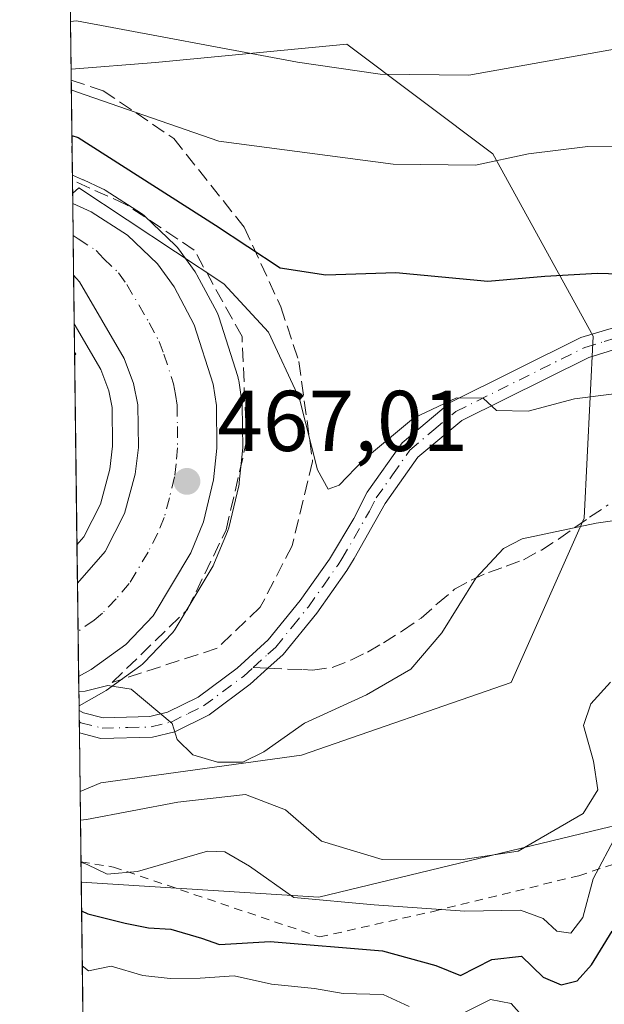
# Model space of a CAD drawing. Units: metres. Extents: x 587011 to 590453, y 4726666 to 4729023.
# Drawn here: x 587011 to 587079, y 4728396 to 4728511 of the extents above; entities that cross this region are included whole.
import ezdxf

# ---------------------------------------------------------------- set-up
doc = ezdxf.new("R2010")
doc.units = ezdxf.units.M
doc.header["$MEASUREMENT"] = 0
for name, pattern in [('DGN Style 2', [1.6480167562047852, 0.988810053722871, -0.6592067024819142]), ('DGN Style 3', [2.307223458686699, 1.648016756204785, -0.6592067024819142]), ('DGN Style 4', [2.6384748266838614, 1.318413404963828, -0.6592067024819142, 0.001648016756204785, -0.6592067024819142])]:
    doc.linetypes.add(name, pattern=pattern)
for name, color, linetype, lineweight in [('Camino Cxs', 7, 'Continuous', 0), ('Camino eje', 30, 'DGN Style 4', 13), ('Carretera de calzada única Cxs', 7, 'Continuous', 13), ('Carretera de calzada única eje', 7, 'DGN Style 4', 0), ('Comarca CxS', 21, 'Continuous', 0), ('Comunidad Autónoma CxS', 142, 'Continuous', 0), ('Curva de nivel maestra', 30, 'Continuous', 30), ('Curva de nivel normal', 30, 'Continuous', 0), ('Entidad de ámbito territorial CxS', 92, 'Continuous', 0), ('Escarpado lineal', 30, 'DGN Style 2', 0), ('Matorral CxS', 135, 'Continuous', 0), ('Municipio CxS', 4, 'Continuous', 0), ('Núcleo urbano CxS', 7, 'Continuous', 0), ('Provincia CxS', 1, 'Continuous', 0), ('Punto de cota en terreno', 7, 'Continuous', 0), ('Rótulo de punto de cota en terreno', 7, 'Continuous', 0), ('Senda', 7, 'DGN Style 3', 0), ('Senda no paivmentada conexión', 7, 'DGN Style 3', 0), ('Suelo desnudo CxS', 253, 'Continuous', 0), ('Talud superficial', 30, 'DGN Style 3', 0)]:
    doc.layers.add(name, color=color, linetype=linetype, lineweight=lineweight)
doc.styles.add('Style-Arial', font='txt')

# ---------------------------------------------------------------- blocks, each defined once
blk = doc.blocks.new('*U14')
at = {"layer": 'Matorral CxS', "color": 135, "linetype": 'Continuous', "lineweight": 0}
for points in [[(587020.1656999998, 4728421.851500001, 463.8654999999999), (587017.7600999996, 4728420.8311, 463.2007000000012), (587017.6350999996, 4728430.774900001, 465.1013999999996), (587019.0805000003, 4728431.592300001, 465.2198999999965), (587020.5182999996, 4728432.405300001, 465.3527999999933), (587020.7767000003, 4728432.570900001, 465.3766999999935), (587024.8267000001, 4728435.470899999, 465.8840999999957), (587025.0085000005, 4728435.6119, 465.9107999999979), (587025.2560999999, 4728435.844900001, 465.949099999998), (587028.4260999998, 4728439.184900001, 466.3510999999999), (587028.5482999999, 4728439.321699999, 466.360799999995), (587028.8278999999, 4728439.715500001, 466.3828999999969), (587033.2078999998, 4728447.072699999, 466.8739999999962), (587033.3892999999, 4728447.4363, 466.8989000000002), (587034.8892999999, 4728451.0363, 467.2167999999947), (587034.9391000001, 4728451.164100001, 467.2284000000073), (587035.0384999998, 4728451.494899999, 467.2574000000022), (587036.1984999999, 4728456.364900001, 467.6849999999977), (587036.2345000004, 4728456.539100001, 467.7002000000066), (587036.2635000005, 4728456.744700001, 467.7174999999989), (587036.6535, 4728460.434699999, 468.054099999994), (587036.6699000001, 4728460.771299999, 468.0847000000067), (587036.5997000001, 4728465.752499999, 468.4373999999953), (587036.5667000003, 4728466.156300001, 468.4614000000002), (587036.1967000002, 4728468.6163, 468.6162999999942), (587036.1845000006, 4728468.691099999, 468.6214000000036), (587036.0891000004, 4728469.079100001, 468.646900000007), (587033.8891000003, 4728475.999100001, 469.5981999999931), (587033.8491000002, 4728476.1161, 469.6135000000068), (587033.6775000002, 4728476.501300001, 469.6478999999963), (587031.3375000004, 4728480.8913, 470.8349000000017), (587031.2880999995, 4728480.9801, 470.8601999999955), (587031.1233000001, 4728481.2349, 470.923299999995), (587029.1832999997, 4728483.924900001, 471.7378999999929), (587029.0482999999, 4728484.0985, 471.8018000000012), (587028.8243000006, 4728484.3375, 471.8715999999986), (587025.3343000002, 4728487.6775, 472.5703999999969), (587025.1885000002, 4728487.808300001, 472.6137000000017), (587024.8797000004, 4728488.035499999, 472.665399999998), (587020.6697000006, 4728490.735500001, 473.0861000000005), (587020.5500999996, 4728490.8081, 473.0899999999965), (587020.2921000002, 4728490.9409, 473.0798999999971), (587018.1426999997, 4728491.9187, 472.7741999999998), (587018.0751, 4728491.942700001, 472.7571999999927), (587017.9287, 4728492.0111, 472.7277999999933), (587016.8589000005, 4728492.498500001, 472.6128999999929), (587016.7044000002, 4728504.786900001, 483.2456999999995), (587026.5257000001, 4728505.5725, 485.1426999999967), (587048.7807, 4728507.691500001, 488.1739999999991), (587065.7367000004, 4728494.974300001, 481.9520000000048), (587077.3935000002, 4728473.778899999, 473.7210999999952), (587076.3334999997, 4728452.583500001, 466.4838000000018), (587067.8548999997, 4728433.507900001, 463.1836000000039), (587043.4804999996, 4728425.030300001, 464.7583000000013)], [(587018.1831, 4728450.417500001, 466.8448000000063), (587017.3995000003, 4728449.511299999, 466.6775999999954), (587017.0766000003, 4728475.1853, 469.6831999999995), (587020.1527000006, 4728469.885500001, 469.3098999999929), (587021.0884999996, 4728467.423900001, 469.1404999999941), (587021.4830999998, 4728465.4747, 468.9621000000043), (587021.5283000004, 4728460.959899999, 468.6108999999997), (587021.2159000002, 4728458.2863, 468.2214999999997), (587020.1244999999, 4728454.2227, 467.4946000000054)]]:
    blk.add_polyline3d(points, close=True, dxfattribs=at)
blk = doc.blocks.new('5PATER')
at = {"layer": 'Núcleo urbano CxS', "linetype": 'Continuous', "lineweight": 0}
h = blk.add_hatch(color=51, dxfattribs=at)
edge = h.paths.add_edge_path()
edge.add_ellipse((0, 0), major_axis=(-0.1095731443231308, -0.1110710700762829), ratio=0.9994222409660322, start_angle=0, end_angle=360)

msp = doc.modelspace()

# ---------------------------------------------------------------- linework, layer by layer
at = {"layer": 'Camino Cxs', "color": 7, "linetype": 'Continuous', "lineweight": 0, "extrusion": (0.001007441215885189, -0.08003150152696477, 0.9967918257216679), "elevation": -377368.405764206, "flags": 128}
msp.add_lwpolyline([(646488.178837359, 4705556.710181267), (646488.178837359, 4705559.316448432)], dxfattribs=at)
at = {"layer": 'Camino Cxs', "color": 7, "linetype": 'Continuous', "lineweight": 0}
for points in [[(587017.6419000002, 4728430.2291, 465.0715999999957), (587018.1436999999, 4728429.972100001, 465.0619000000006), (587020.4501, 4728429.4001, 465.0613000000012), (587025.8701, 4728429.540100001, 465.4575000000041), (587027.9301000005, 4728430.040100001, 465.7338000000018), (587031.4901000002, 4728431.8101, 466.0571999999956), (587036.0100999996, 4728435.1801, 466.6530000000057), (587039.6201, 4728438.440099999, 467.3147000000026), (587043.3400999998, 4728443.020099999, 468.1996999999974), (587046.7301000003, 4728447.840100001, 468.9775999999983), (587049.5601000004, 4728452.5601, 469.5440999999992), (587051.1300999997, 4728455.610099999, 470.1230999999971), (587055.1801000005, 4728461.360099999, 470.689400000003), (587060.7600999996, 4728466.040100001, 470.7174999999989), (587075.9700999996, 4728473.600099999, 474.0633999999991), (587080.9101, 4728475.090100001, 474.7347000000009), (587085.6001000004, 4728475.530099999, 474.6018999999943), (587091.5100999996, 4728474.880100001, 473.9611000000005), (587094.7001, 4728473.170100001, 473.6273999999976)], [(587081.3901000004, 4728472.670100001, 473.6107000000048), (587076.8800999997, 4728471.300100001, 473.3102999999974), (587062.1201, 4728463.960100001, 470.1168000000035), (587057.0100999996, 4728459.6801, 469.9591999999975), (587053.2200999996, 4728454.290100001, 469.5136000000057), (587049.6001000004, 4728447.9301, 468.9109999999928), (587048.7500999998, 4728446.520099999, 468.7606999999989), (587045.2600999996, 4728441.5701, 468.0561000000016), (587041.3800999997, 4728436.770099999, 467.1270999999979), (587039.5800999999, 4728435.1601, 466.7418000000035), (587037.5401, 4728433.3201, 466.3610999999946), (587032.7500999998, 4728429.7501, 466.0319000000018), (587028.7600999996, 4728427.7601, 465.4833999999974), (587026.1901000004, 4728427.140100001, 465.1293000000006), (587020.1801000005, 4728426.9801, 464.8147999999928), (587017.6801000005, 4728427.630100001, 464.8629999999976), (587017.6745999996, 4728427.6314, 464.8629999999976), (587017.6419000002, 4728430.2292, 465.0715999999957), (587018.1436999999, 4728429.972100001, 465.0619000000006), (587020.4501, 4728429.4001, 465.0613000000012), (587025.8701, 4728429.540100001, 465.4575000000041), (587027.9301000005, 4728430.040100001, 465.7338000000018), (587031.4901000002, 4728431.8101, 466.0571999999956), (587036.0100999996, 4728435.1801, 466.6530000000057), (587039.6201, 4728438.440099999, 467.3147000000026), (587043.3400999998, 4728443.020099999, 468.1996999999974), (587046.7301000003, 4728447.840100001, 468.9775999999983), (587049.5601000004, 4728452.5601, 469.5440999999992), (587051.1300999997, 4728455.610099999, 470.1230999999971), (587055.1801000005, 4728461.360099999, 470.689400000003), (587060.7600999996, 4728466.040100001, 470.7174999999989), (587075.9700999996, 4728473.600099999, 474.0633999999991), (587080.9101, 4728475.090100001, 474.7347000000009)], [(587140.6501000002, 4728466.140100001, 469.8267999999953), (587135.4700999996, 4728466.710100001, 470.3129999999946), (587113.4901000002, 4728466.370100001, 472.6848000000027), (587100.5301000001, 4728468.4301, 473.2387000000017), (587093.7001, 4728470.920100001, 473.0056999999942), (587090.7600999996, 4728472.4901, 472.9903999999952), (587085.5800999999, 4728473.050100001, 473.3589000000065), (587081.3901000004, 4728472.670100001, 473.6107000000048), (587076.8800999997, 4728471.300100001, 473.3102999999974), (587062.1201, 4728463.960100001, 470.1168000000035), (587057.0100999996, 4728459.6801, 469.9591999999975), (587053.2200999996, 4728454.290100001, 469.5136000000057), (587049.6001000004, 4728447.9301, 468.9109999999928), (587048.7500999998, 4728446.520099999, 468.7606999999989), (587045.2600999996, 4728441.5701, 468.0561000000016), (587041.3800999997, 4728436.770099999, 467.1270999999979), (587039.5800999999, 4728435.1601, 466.7418000000035), (587037.5401, 4728433.3201, 466.3610999999946), (587032.7500999998, 4728429.7501, 466.0319000000018), (587028.7600999996, 4728427.7601, 465.4833999999974), (587026.1901000004, 4728427.140100001, 465.1293000000006), (587020.1801000005, 4728426.9801, 464.8147999999928), (587017.6801000005, 4728427.630100001, 464.8629999999976), (587017.6745999996, 4728427.6314, 464.8629999999976)]]:
    msp.add_polyline3d(points, dxfattribs=at)
at = {"layer": 'Camino eje', "color": 30, "linetype": 'DGN Style 4', "lineweight": 13}
for points in [[(587037.8633000003, 4728435.231699999, 466.7201999999961), (587039.6001000004, 4728436.800100001, 467.0728999999993), (587040.5000999998, 4728437.6051, 467.2626000000019), (587042.4401000004, 4728440.005100001, 467.7011000000057), (587044.3000999996, 4728442.295100001, 468.1444999999949), (587045.9951, 4728444.7051, 468.5531999999948), (587047.7401000002, 4728447.1801, 468.9002000000037), (587048.1651, 4728447.8851, 468.9820999999939), (587049.5800999999, 4728450.245100001, 469.2232999999979), (587051.3901000004, 4728453.425100001, 469.5096000000049), (587052.1750999996, 4728454.950099999, 469.8246000000072), (587054.0701000001, 4728457.645099999, 470.2725000000065), (587056.0950999996, 4728460.520099999, 470.2942000000039), (587058.8850999996, 4728462.860099999, 470.034799999994), (587061.4401000004, 4728465.0001, 470.422000000006), (587076.4250999996, 4728472.450099999, 473.5915999999997), (587078.6801000005, 4728473.1351, 473.8368999999948), (587081.1501000002, 4728473.880100001, 474.1757999999973)], [(587017.6584999999, 4728428.9156, 464.9661999999954), (587017.8651000002, 4728428.825099999, 464.9627000000037), (587020.3151000004, 4728428.190099999, 464.950800000006), (587023.3201000001, 4728428.270099999, 465.0620999999956), (587026.0301000001, 4728428.340100001, 465.2975000000006), (587028.3450999996, 4728428.9001, 465.5953000000009), (587030.3400999998, 4728429.895099999, 465.8724999999977), (587032.1201, 4728430.780099999, 466.0258000000031), (587036.7751000002, 4728434.2501, 466.5100999999996), (587037.8633000003, 4728435.231699999, 466.7201999999961)]]:
    msp.add_polyline3d(points, dxfattribs=at)
at = {"layer": 'Carretera de calzada única Cxs', "color": 7, "linetype": 'Continuous', "lineweight": 13, "extrusion": (0.001975711354436027, -0.1570558819675177, 0.9875877411673604), "elevation": -741012.2638483172, "flags": 128}
msp.add_lwpolyline([(646448.5921168076, 4662201.764346184), (646448.5921168075, 4662210.216719638)], dxfattribs=at)
at = {"layer": 'Carretera de calzada única Cxs', "color": 7, "linetype": 'Continuous', "lineweight": 13, "extrusion": (0.000393933785228112, -0.03133506434744341, 0.9995088586693539), "elevation": -147469.4597947018, "flags": 128}
msp.add_lwpolyline([(646410.7810821163, 4718377.441957693), (646410.7810821163, 4718388.297946871)], dxfattribs=at)
at = {"layer": 'Carretera de calzada única Cxs', "color": 7, "linetype": 'Continuous', "lineweight": 13, "extrusion": (-0.06196243997956327, -0.03503779716304509, 0.9974632869443067), "elevation": -201582.8284653297, "flags": 128}
msp.add_lwpolyline([(-3827013.153449507, 2831258.357984443), (-3827013.153449507, 2831256.701685479)], dxfattribs=at)
at = {"layer": 'Carretera de calzada única Cxs', "color": 7, "linetype": 'Continuous', "lineweight": 13}
msp.add_polyline3d([(587019.0301000001, 4728435.0101, 465.4303999999975), (587017.5920000002, 4728434.196900001, 465.3125), (587017.4556999998, 4728445.046700001, 465.652700000006), (587020.6901000004, 4728448.7301, 466.2139000000025), (587022.9401000004, 4728453.140100001, 466.6374000000069), (587024.1700999998, 4728457.720100001, 467.2520999999979), (587024.5301000001, 4728460.800100001, 467.5907000000007), (587024.4801000003, 4728465.790100001, 468.0668000000006), (587023.9801000003, 4728468.2601, 468.281799999997), (587022.8701, 4728471.1801, 468.4499000000069), (587017.7100999998, 4728480.0701, 469.3846000000049), (587017.0055, 4728480.841, 469.5166000000027), (587016.9005000005, 4728489.187799999, 470.844299999997), (587019.0500999996, 4728488.210100001, 470.7124999999942), (587023.2600999996, 4728485.5101, 470.4673999999941), (587026.7500999998, 4728482.170100001, 469.7771000000066), (587028.6901000004, 4728479.4801, 469.5997000000062), (587031.0301000001, 4728475.090100001, 468.9602000000014), (587033.2301000003, 4728468.170100001, 468.403999999995), (587033.6001000004, 4728465.710100001, 468.2232999999979), (587033.6700999998, 4728460.7501, 467.9266000000061), (587033.2801000001, 4728457.0601, 467.7461999999941), (587032.1201, 4728452.190099999, 467.3136999999988), (587030.6201, 4728448.590100001, 466.8337000000029), (587026.2500999998, 4728441.2501, 466.3362999999954), (587023.0800999999, 4728437.9101, 465.9640999999974)], close=True, dxfattribs=at)
for points in [[(587016.9005000005, 4728489.187799999, 470.8442000000068), (587019.0500999996, 4728488.210100001, 470.7124999999942), (587023.2600999996, 4728485.5101, 470.4673999999941), (587026.7500999998, 4728482.170100001, 469.7771000000066), (587028.6901000004, 4728479.4801, 469.5997000000062), (587031.0301000001, 4728475.090100001, 468.9602000000014), (587033.2301000003, 4728468.170100001, 468.403999999995), (587033.6001000004, 4728465.710100001, 468.2232999999979), (587033.6700999998, 4728460.7501, 467.9266000000061), (587033.2801000001, 4728457.0601, 467.7461999999941), (587032.1201, 4728452.190099999, 467.3136999999988), (587030.6201, 4728448.590100001, 466.8337000000029), (587026.2500999998, 4728441.2501, 466.3362999999954), (587023.0800999999, 4728437.9101, 465.9640999999974), (587019.0301000001, 4728435.0101, 465.4303999999975)], [(587017.4556, 4728445.046700001, 465.652700000006), (587020.6901000004, 4728448.7301, 466.2139000000025), (587022.9401000004, 4728453.140100001, 466.6374000000069), (587024.1700999998, 4728457.720100001, 467.2520999999979), (587024.5301000001, 4728460.800100001, 467.5907000000007), (587024.4801000003, 4728465.790100001, 468.0668000000006), (587023.9801000003, 4728468.2601, 468.281799999997), (587022.8701, 4728471.1801, 468.4499000000069), (587017.7100999998, 4728480.0701, 469.3846000000049), (587017.0055, 4728480.841, 469.5166000000027)]]:
    msp.add_polyline3d(points, dxfattribs=at)
at = {"layer": 'Carretera de calzada única eje', "color": 7, "linetype": 'DGN Style 4', "lineweight": 0}
msp.add_polyline3d([(587016.9474, 4728485.460999999, 469.9348999999929), (587017.5301000001, 4728485.0701, 469.8738000000012), (587019.6401000004, 4728483.720100001, 469.7645000000048), (587020.4801000003, 4728482.790100001, 469.5950000000012), (587022.2301000003, 4728481.110099999, 469.3503000000055), (587023.1901000004, 4728479.7601, 469.2305999999954), (587025.7801000001, 4728475.3301, 468.8043000000035), (587026.9600999998, 4728473.130100001, 468.605899999995), (587027.5100999996, 4728471.670100001, 468.4673999999941), (587028.6001000004, 4728468.210100001, 468.1757000000071), (587028.8501000004, 4728466.9801, 468.0739000000031), (587029.0301000001, 4728465.7501, 467.9747000000062), (587029.0701000001, 4728463.2501, 467.7562000000034), (587029.1001000004, 4728460.7601, 467.5659000000014), (587028.9101, 4728458.9301, 467.4150999999983), (587028.7301000003, 4728457.390100001, 467.2832999999956), (587028.1401000004, 4728454.960100001, 467.0622000000003), (587027.5301000001, 4728452.670100001, 466.8445999999968), (587026.7801000001, 4728450.850099999, 466.6995000000024), (587025.6601, 4728448.6601, 466.4799000000058), (587023.4801000003, 4728444.9901, 466.1238000000012), (587021.9401000004, 4728443.210100001, 465.9287999999942), (587020.3501000004, 4728441.540100001, 465.7213000000047), (587019.3901000004, 4728440.7601, 465.6132999999973), (587017.5262000002, 4728439.431500001, 465.4187999999995)], dxfattribs=at)
at = {"layer": 'Comarca CxS', "color": 21, "linetype": 'Continuous', "lineweight": 0, "flags": 128}
msp.add_lwpolyline([(587033.8564649213, 4727140.780843141), (587023.0884395692, 4727997.099823215), (587010.7400006575, 4728979.099982675), (588743.8866788535, 4729001.316425749), (590422.9800006826, 4729022.839982677)], dxfattribs=at)
at = {"layer": 'Comunidad Autónoma CxS', "color": 142, "linetype": 'Continuous', "lineweight": 0, "flags": 128}
msp.add_lwpolyline([(587578.6524070908, 4726672.647800365), (587039.8300006584, 4726665.739982698), (587033.8564649213, 4727140.780843141), (587023.0884395692, 4727997.099823215), (587010.7400006575, 4728979.099982675), (588743.8866788535, 4729001.316425749), (590422.9800006826, 4729022.839982677), (590425.947358355, 4728795.613660358), (590453.1900006834, 4726709.499982701), (587616.7513733373, 4726673.136237203)], close=True, dxfattribs=at)
at = {"layer": 'Curva de nivel maestra', "color": 30, "linetype": 'Continuous', "lineweight": 30, "flags": 128}
for points, elevation in [([(587016.8013000004, 4728497.0821), (587017.5300000003, 4728496.840100001), (587033.5, 4728486.6601), (587041, 4728481.710100001), (587046.3399999999, 4728480.880100001), (587054.4600000001, 4728481.170100001), (587065.1699999999, 4728480.170100001), (587071.79, 4728480.7401), (587077.9000000004, 4728481.0701), (587084.25, 4728480.880100001)], 475), ([(587017.9346000003, 4728406.957599999), (587018.6600000003, 4728406.610099999), (587023, 4728405.5001), (587025.7100000001, 4728404.970100001), (587028.2999999998, 4728404.8301), (587031.8799999999, 4728403.7601), (587033.9800000004, 4728403.020099999), (587039.8700000001, 4728403.4001), (587052.9199999999, 4728402.300100001), (587059.0899999999, 4728400.590100001), (587061.9600000001, 4728399.450099999), (587065.5999999996, 4728401.280099999), (587069.0599999996, 4728401.700099999), (587071.5999999996, 4728399.2401), (587073.6699999999, 4728398.350099999), (587075.5300000003, 4728398.8201), (587077.2000000002, 4728400.6601), (587079.6200000001, 4728404.590100001)], 450.0000000000001)]:
    msp.add_lwpolyline(points, dxfattribs=dict(at, elevation=elevation))
at = {"layer": 'Curva de nivel normal', "color": 30, "linetype": 'Continuous', "lineweight": 0, "flags": 128}
for points, elevation in [([(587089.5199999996, 4728511.0101), (587081.3899999997, 4728507.4101), (587062.9299999997, 4728504.100099999), (587052.6500000004, 4728504.2301), (587043.0300000003, 4728505.610099999), (587017.3600000005, 4728510.420100001), (587016.6346000005, 4728510.332800001)], 485), ([(587016.7345000004, 4728502.3895), (587017.4600000001, 4728502.140100001), (587033.8700000001, 4728496.4301), (587054.1399999997, 4728493.7401), (587063.7000000002, 4728493.6601), (587069.8600000005, 4728494.960100001), (587076.7800000003, 4728495.8101), (587082.8600000005, 4728495.720100001), (587085.6600000003, 4728496.130100001), (587087.9900000002, 4728498.350099999), (587091.4100000003, 4728502.7401), (587092.4199999999, 4728502.460100001), (587094.0099999999, 4728500.0601), (587095.75, 4728498.0601), (587098.3300000001, 4728497.7601), (587104.9900000002, 4728499.0601), (587117.5899999999, 4728499.550100001), (587131.3899999997, 4728498.8201), (587145.1699999999, 4728498.920100001)], 480), ([(587079.8399999999, 4728467.0601), (587075.2300000004, 4728466.470100001), (587069.8499999996, 4728465.0601), (587066.1500000004, 4728465.120100001), (587064.5999999996, 4728466.540100001), (587061.5, 4728466.610099999), (587056.5099999999, 4728464.220100001), (587050.7000000002, 4728459.390100001), (587047.8600000005, 4728456.4301), (587046.5800000001, 4728455.960100001), (587045.3499999996, 4728458.220100001), (587043.2599999999, 4728466.470100001), (587039.6600000003, 4728474.220100001), (587034.4699999997, 4728479.850099999), (587017.5999999996, 4728491.0001), (587016.8860999999, 4728490.333799999)], 470), ([(587017.1179999998, 4728471.893999999), (587017.2699999996, 4728471.6501), (587017.1223999998, 4728471.544700001)], 470), ([(587017.6145000001, 4728432.413799999), (587018.3399999999, 4728432.5001), (587020.9800000004, 4728433.140100001), (587023.6900000004, 4728432.7401), (587028.4699999997, 4728428.7301), (587029.0300000003, 4728426.880100001), (587030.8700000001, 4728425.0801), (587033.7199999997, 4728424.220100001), (587036.6600000003, 4728424.2401), (587039.1200000001, 4728425.420100001), (587043.8600000005, 4728428.7601), (587051.0599999996, 4728432.0601), (587056.2199999997, 4728435.050100001), (587059.8099999996, 4728439.2601), (587063.7599999999, 4728445.640100001), (587066.9699999997, 4728449.0601), (587069.1500000004, 4728450.200099999), (587077.7300000004, 4728452.020099999), (587081.4900000002, 4728452.5801)], 465), ([(587079.3899999997, 4728433.530099999), (587077.1200000001, 4728431.0101), (587076.2800000003, 4728428.5001), (587077.4199999999, 4728424.370100001), (587077.9500000002, 4728421.0101), (587076.2300000004, 4728418.280099999), (587068.6699999999, 4728413.880100001), (587062.0099999999, 4728412.880100001), (587052.8600000005, 4728412.9101), (587045.8099999996, 4728415.0601), (587041.6299999999, 4728418.690099999), (587037, 4728420.470100001), (587029.1200000001, 4728419.5701), (587018.5199999996, 4728417.5601), (587017.8019000003, 4728417.511499999)], 460), ([(587080.1399999997, 4728415.880100001), (587077.4100000003, 4728410.6601), (587076.1900000004, 4728406.190099999), (587074.79, 4728404.340100001), (587073.1600000003, 4728404.5801), (587071.5800000001, 4728406.0601), (587068.9500000002, 4728407.0101), (587062.4600000001, 4728406.9101), (587051.9500000002, 4728407.630100001), (587042.6200000001, 4728408.5001), (587037.4600000001, 4728412.140100001), (587034.5999999996, 4728413.8301), (587032.5700000003, 4728413.880100001), (587024.4299999997, 4728411.5101), (587020.8899999997, 4728411.210100001), (587018.5899999999, 4728412.3201), (587017.8635999998, 4728412.5988)], 455), ([(587056, 4728395.840100001), (587053, 4728397.2401), (587048.3399999999, 4728397.350099999), (587045, 4728397.940099999), (587040, 4728398.440099999), (587035.6699999999, 4728399.4001), (587031.7300000004, 4728399.120100001), (587028.2400000002, 4728399.100099999), (587025.0599999996, 4728399.440099999), (587021.3700000001, 4728400.5001), (587018.7400000002, 4728399.960100001), (587018.0151000004, 4728400.5568)], 445), ([(587071.0599999996, 4728392.610099999), (587067.8799999999, 4728396.1601), (587065.4600000001, 4728396.630100001), (587062.04, 4728394.920100001)], 445)]:
    msp.add_lwpolyline(points, dxfattribs=dict(at, elevation=elevation))
at = {"layer": 'Entidad de ámbito territorial CxS', "color": 92, "linetype": 'Continuous', "lineweight": 0, "flags": 128}
msp.add_lwpolyline([(587023.0884395692, 4727997.099823215), (587010.7400006575, 4728979.099982675), (588743.8866788535, 4729001.316425749)], dxfattribs=at)
at = {"layer": 'Escarpado lineal', "color": 30, "linetype": 'DGN Style 2', "lineweight": 0}
msp.add_polyline3d([(587017.8629999999, 4728412.645099999, 458.1181999999972), (587021.6310999999, 4728412.043199999, 457.570200000002), (587045.5970000001, 4728403.9102, 452.9847000000009), (587058.8219999997, 4728406.8904, 456.8398000000016), (587075.7107999995, 4728411.035599999, 457.9870999999985), (587089.4172999999, 4728415.561000001, 451.8488000000071), (587125.5135000005, 4728418.707000001, 452.5271000000066)], dxfattribs=at)
at = {"layer": 'Matorral CxS', "color": 135, "linetype": 'Continuous', "lineweight": 0, "extrusion": (0.003781199424281693, -0.3007517499085258, 0.9536949656246873), "elevation": -1419425.592895045, "flags": 128}
msp.add_lwpolyline([(646414.7135619, 4502302.22984114), (646414.7135619, 4502317.309858364)], dxfattribs=at)
at = {"layer": 'Matorral CxS', "color": 135, "linetype": 'Continuous', "lineweight": 0, "extrusion": (0.0082257315727644, -0.6542464707700352, 0.7562366645601404), "elevation": -3088413.478893088, "flags": 128}
msp.add_lwpolyline([(646416.3156245092, 3570305.092656995), (646416.3156245094, 3570321.343351769)], dxfattribs=at)
at = {"layer": 'Matorral CxS', "color": 135, "linetype": 'Continuous', "lineweight": 0, "extrusion": (0.001462137304786255, -0.116255537826565, 0.9932182600411443), "elevation": -548386.6282697002, "flags": 128}
msp.add_lwpolyline([(646435.6351701033, 4688733.03798949), (646435.6351701033, 4688758.88933707)], dxfattribs=at)
at = {"layer": 'Matorral CxS', "color": 135, "linetype": 'Continuous', "lineweight": 0, "extrusion": (0.0008365044250162328, -0.06616870877836273, 0.9978080989042689), "elevation": -311919.0341300344, "flags": 128}
msp.add_lwpolyline([(646742.7497365766, 4710315.561771283), (646742.7497365766, 4710316.108813959)], dxfattribs=at)
at = {"layer": 'Matorral CxS', "color": 135, "linetype": 'Continuous', "lineweight": 0, "extrusion": (0.0008347107342904942, -0.06645309253948206, 0.9977892010589857), "elevation": -313264.7846196065, "flags": 128}
msp.add_lwpolyline([(646359.9990424312, 4710277.474074037), (646359.9990424314, 4710278.790688429)], dxfattribs=at)
at = {"layer": 'Matorral CxS', "color": 135, "linetype": 'Continuous', "lineweight": 0, "extrusion": (0.0008399706456443936, -0.06658063852899461, 0.9977806938513021), "elevation": -313864.7930592892, "flags": 128}
msp.add_lwpolyline([(646619.3026876982, 4710200.653992769), (646619.3026876982, 4710201.941051329)], dxfattribs=at)
at = {"layer": 'Matorral CxS', "color": 135, "linetype": 'Continuous', "lineweight": 0, "extrusion": (0.003034108181997112, -0.2413198344680808, 0.9704408955108178), "elevation": -1138831.147965471, "flags": 128}
msp.add_lwpolyline([(646416.9850688245, 4581240.259912843), (646416.9850688244, 4581247.267900146)], dxfattribs=at)
at = {"layer": 'Matorral CxS', "color": 135, "linetype": 'Continuous', "lineweight": 0, "extrusion": (0.00799026777037961, -0.6355757861340091, 0.7719971345161161), "elevation": -3000221.768196534, "flags": 128}
msp.add_lwpolyline([(646410.9658901094, 3644622.919837577), (646410.9658901095, 3644636.583532684)], dxfattribs=at)
at = {"layer": 'Matorral CxS', "color": 135, "linetype": 'Continuous', "lineweight": 0}
for points in [[(587224.6973000001, 4728336.0075, 433.2091999999975), (587193.9643000001, 4728331.769300001, 430.9361999999965), (587155.8135000002, 4728336.0087, 429.3885000000009), (587130.3793000003, 4728345.546900001, 429.4590999999928), (587113.4234999996, 4728369.921700001, 438.5455999999977), (587106.0053000003, 4728388.997500001, 434.1955000000017), (587121.9023000002, 4728404.8935, 442.9064000000071), (587131.4841, 4728417.669299999, 450.0181000000011), (587087.4965000004, 4728418.671700001, 452.9807000000001), (587078.3679000001, 4728416.4727, 459.2428999999975), (587045.5103000002, 4728408.558300001, 456.631899999993), (587017.8926999997, 4728410.283700001, 454.5157999999938), (587017.7600999996, 4728420.8311, 463.2007000000012), (587020.1656999998, 4728421.851500001, 463.8654999999999), (587043.4804999996, 4728425.030300001, 464.7583000000013), (587067.8548999997, 4728433.507900001, 463.1836000000039), (587076.3334999997, 4728452.583500001, 466.4838000000018), (587077.3935000002, 4728473.778899999, 473.7210999999952), (587065.7367000004, 4728494.974300001, 481.9520000000048), (587048.7807, 4728507.691500001, 488.1739999999991), (587026.5257000001, 4728505.5725, 485.1426999999967), (587016.7044000002, 4728504.786900001, 483.2456999999995), (587016.5236000001, 4728519.167500001, 487.7814000000071)], [(587017.7600999996, 4728420.8311, 463.2007000000012), (587020.1656999998, 4728421.851500001, 463.8654999999999), (587043.4804999996, 4728425.030300001, 464.7583000000013), (587067.8548999997, 4728433.507900001, 463.1836000000039), (587076.3334999997, 4728452.583500001, 466.4838000000018), (587077.3935000002, 4728473.778899999, 473.7210999999952), (587065.7367000004, 4728494.974300001, 481.9520000000048), (587048.7807, 4728507.691500001, 488.1739999999991), (587026.5257000001, 4728505.5725, 485.1426999999967), (587016.7044000002, 4728504.786900001, 483.2456999999995)], [(587016.8589000005, 4728492.498500001, 472.6128999999929), (587017.9287, 4728492.0111, 472.7277999999933), (587018.0751, 4728491.942700001, 472.7571999999927), (587018.1426999997, 4728491.9187, 472.7741999999998), (587020.2921000002, 4728490.9409, 473.0798999999971), (587020.5500999996, 4728490.8081, 473.0899999999965), (587020.6697000006, 4728490.735500001, 473.0861000000005), (587024.8797000004, 4728488.035499999, 472.665399999998), (587025.1885000002, 4728487.808300001, 472.6137000000017), (587025.3343000002, 4728487.6775, 472.5703999999969), (587028.8243000006, 4728484.3375, 471.8715999999986), (587029.0482999999, 4728484.0985, 471.8018000000012), (587029.1832999997, 4728483.924900001, 471.7378999999929), (587031.1233000001, 4728481.2349, 470.923299999995), (587031.2880999995, 4728480.9801, 470.8601999999955), (587031.3375000004, 4728480.8913, 470.8349000000017), (587033.6775000002, 4728476.501300001, 469.6478999999963), (587033.8491000002, 4728476.1161, 469.6135000000068), (587033.8891000003, 4728475.999100001, 469.5981999999931), (587036.0891000004, 4728469.079100001, 468.646900000007), (587036.1845000006, 4728468.691099999, 468.6214000000036), (587036.1967000002, 4728468.6163, 468.6162999999942), (587036.5667000003, 4728466.156300001, 468.4614000000002), (587036.5997000001, 4728465.752499999, 468.4373999999953), (587036.6699000001, 4728460.771299999, 468.0847000000067), (587036.6535, 4728460.434699999, 468.054099999994), (587036.2635000005, 4728456.744700001, 467.7174999999989), (587036.2345000004, 4728456.539100001, 467.7002000000066), (587036.1984999999, 4728456.364900001, 467.6849999999977), (587035.0384999998, 4728451.494899999, 467.2574000000022), (587034.9391000001, 4728451.164100001, 467.2284000000073), (587034.8892999999, 4728451.0363, 467.2167999999947), (587033.3892999999, 4728447.4363, 466.8989000000002), (587033.2078999998, 4728447.072699999, 466.8739999999962), (587028.8278999999, 4728439.715500001, 466.3828999999969), (587028.5482999999, 4728439.321699999, 466.360799999995), (587028.4260999998, 4728439.184900001, 466.3510999999999), (587025.2560999999, 4728435.844900001, 465.949099999998), (587025.0085000005, 4728435.6119, 465.9107999999979), (587024.8267000001, 4728435.470899999, 465.8840999999957), (587020.7767000003, 4728432.570900001, 465.3766999999935), (587020.5182999996, 4728432.405300001, 465.3527999999933), (587019.0805000003, 4728431.592300001, 465.2198999999965), (587017.6350999996, 4728430.774900001, 465.1013999999996)], [(587017.0766000003, 4728475.1853, 469.6831999999995), (587020.1527000006, 4728469.885500001, 469.3098999999929), (587021.0884999996, 4728467.423900001, 469.1404999999941), (587021.4830999998, 4728465.4747, 468.9621000000043), (587021.5283000004, 4728460.959899999, 468.6108999999997), (587021.2159000002, 4728458.2863, 468.2214999999997), (587020.1244999999, 4728454.2227, 467.4946000000054), (587018.1831, 4728450.417500001, 466.8448000000063), (587017.3995000003, 4728449.511299999, 466.6775999999954)], [(587017.8926999997, 4728410.283700001, 454.5157999999938), (587045.5103000002, 4728408.558300001, 456.631899999993), (587078.3679000001, 4728416.4727, 459.2428999999975), (587087.4965000004, 4728418.671700001, 452.9807000000001), (587131.4841, 4728417.669299999, 450.0181000000011), (587121.9023000002, 4728404.8935, 442.9064000000071), (587106.0053000003, 4728388.997500001, 434.1955000000017), (587113.4234999996, 4728369.921700001, 438.5455999999977), (587130.3793000003, 4728345.546900001, 429.4590999999928), (587155.8135000002, 4728336.0087, 429.3885000000009), (587193.9643000001, 4728331.769300001, 430.9361999999965), (587224.6973000001, 4728336.0075, 433.2091999999975)]]:
    msp.add_polyline3d(points, dxfattribs=at)
at = {"layer": 'Municipio CxS', "color": 4, "linetype": 'Continuous', "lineweight": 0, "flags": 128}
msp.add_lwpolyline([(587023.0884395692, 4727997.099823215), (587010.7400006575, 4728979.099982675), (588743.8866788535, 4729001.316425749)], dxfattribs=at)
at = {"layer": 'Núcleo urbano CxS', "color": 7, "linetype": 'Continuous', "lineweight": 0, "extrusion": (0.00502975556653008, -0.4002887433560438, 0.9163752634709104), "elevation": -1889376.678108589, "flags": 128}
msp.add_lwpolyline([(646380.8477106357, 4326158.414869275), (646380.8477106357, 4326162.027975697)], dxfattribs=at)
at = {"layer": 'Núcleo urbano CxS', "color": 7, "linetype": 'Continuous', "lineweight": 0, "extrusion": (0.003177930701131982, -0.2525269143171797, 0.9675846517498624), "elevation": -1191749.39147328, "flags": 128}
msp.add_lwpolyline([(646471.491424354, 4567819.159205399), (646471.491424354, 4567823.011163044)], dxfattribs=at)
at = {"layer": 'Núcleo urbano CxS', "color": 7, "linetype": 'Continuous', "lineweight": 0, "extrusion": (0.001245774855400786, -0.09906161482881116, 0.9950805216225057), "elevation": -467212.2339161909, "flags": 128}
msp.add_lwpolyline([(646430.1200282599, 4697548.411405602), (646430.1200282599, 4697553.054613071)], dxfattribs=at)
at = {"layer": 'Núcleo urbano CxS', "color": 7, "linetype": 'Continuous', "lineweight": 0, "extrusion": (0.0001122282811378254, -0.00892727829925576, 0.9999601447592701), "elevation": -41676.86951212969, "flags": 128}
msp.add_lwpolyline([(587017.0201890719, 4728291.541706813), (587016.9490834043, 4728297.197632195)], dxfattribs=at)
at = {"layer": 'Núcleo urbano CxS', "color": 7, "linetype": 'Continuous', "lineweight": 0, "extrusion": (0.002448205335226902, -0.1948352511882563, 0.9808329272536918), "elevation": -919373.7763793044, "flags": 128}
msp.add_lwpolyline([(646381.7770132273, 4630305.036112959), (646381.7770132273, 4630309.588317848)], dxfattribs=at)
at = {"layer": 'Núcleo urbano CxS', "color": 7, "linetype": 'Continuous', "lineweight": 0, "extrusion": (0.001149022524964337, -0.09138797825423327, 0.9958147002218037), "elevation": -430984.6956984199, "flags": 128}
msp.add_lwpolyline([(646417.1804244139, 4700970.779619559), (646417.180424414, 4700976.418865303)], dxfattribs=at)
at = {"layer": 'Núcleo urbano CxS', "color": 7, "linetype": 'Continuous', "lineweight": 0, "extrusion": (0.0001250853623962212, -0.00995093978722279, 0.9999504803494038), "elevation": -46513.73661065414, "flags": 128}
msp.add_lwpolyline([(587017.5292117232, 4728205.443597817), (587017.4634052065, 4728210.678457004)], dxfattribs=at)
at = {"layer": 'Núcleo urbano CxS', "color": 7, "linetype": 'Continuous', "lineweight": 0, "extrusion": (0.0004465355295500928, -0.03553592082968129, 0.9993682999459247), "elevation": -167302.2098395545, "flags": 128}
msp.add_lwpolyline([(646382.889019361, 4717716.253072826), (646382.889019361, 4717719.677506194)], dxfattribs=at)
at = {"layer": 'Núcleo urbano CxS', "color": 7, "linetype": 'Continuous', "lineweight": 0}
msp.add_polyline3d([(587017.6350999996, 4728430.774900001, 465.1013999999996), (587017.3995000003, 4728449.511299999, 466.6775999999954), (587018.1831, 4728450.417500001, 466.8448000000063), (587020.1244999999, 4728454.2227, 467.4946000000054), (587021.2159000002, 4728458.2863, 468.2214999999997), (587021.5283000004, 4728460.959899999, 468.6108999999997), (587021.4830999998, 4728465.4747, 468.9621000000043), (587021.0884999996, 4728467.423900001, 469.1404999999941), (587020.1527000006, 4728469.885500001, 469.3098999999929), (587017.0766000003, 4728475.1853, 469.6831999999995), (587016.8589000005, 4728492.498500001, 472.6128999999929), (587017.9287, 4728492.0111, 472.7277999999933), (587018.0751, 4728491.942700001, 472.7571999999927), (587018.1426999997, 4728491.9187, 472.7741999999998), (587020.2921000002, 4728490.9409, 473.0798999999971), (587020.5500999996, 4728490.8081, 473.0899999999965), (587020.6697000006, 4728490.735500001, 473.0861000000005), (587024.8797000004, 4728488.035499999, 472.665399999998), (587025.1885000002, 4728487.808300001, 472.6137000000017), (587025.3343000002, 4728487.6775, 472.5703999999969), (587028.8243000006, 4728484.3375, 471.8715999999986), (587029.0482999999, 4728484.0985, 471.8018000000012), (587029.1832999997, 4728483.924900001, 471.7378999999929), (587031.1233000001, 4728481.2349, 470.923299999995), (587031.2880999995, 4728480.9801, 470.8601999999955), (587031.3375000004, 4728480.8913, 470.8349000000017), (587033.6775000002, 4728476.501300001, 469.6478999999963), (587033.8491000002, 4728476.1161, 469.6135000000068), (587033.8891000003, 4728475.999100001, 469.5981999999931), (587036.0891000004, 4728469.079100001, 468.646900000007), (587036.1845000006, 4728468.691099999, 468.6214000000036), (587036.1967000002, 4728468.6163, 468.6162999999942), (587036.5667000003, 4728466.156300001, 468.4614000000002), (587036.5997000001, 4728465.752499999, 468.4373999999953), (587036.6699000001, 4728460.771299999, 468.0847000000067), (587036.6535, 4728460.434699999, 468.054099999994), (587036.2635000005, 4728456.744700001, 467.7174999999989), (587036.2345000004, 4728456.539100001, 467.7002000000066), (587036.1984999999, 4728456.364900001, 467.6849999999977), (587035.0384999998, 4728451.494899999, 467.2574000000022), (587034.9391000001, 4728451.164100001, 467.2284000000073), (587034.8892999999, 4728451.0363, 467.2167999999947), (587033.3892999999, 4728447.4363, 466.8989000000002), (587033.2078999998, 4728447.072699999, 466.8739999999962), (587028.8278999999, 4728439.715500001, 466.3828999999969), (587028.5482999999, 4728439.321699999, 466.360799999995), (587028.4260999998, 4728439.184900001, 466.3510999999999), (587025.2560999999, 4728435.844900001, 465.949099999998), (587025.0085000005, 4728435.6119, 465.9107999999979), (587024.8267000001, 4728435.470899999, 465.8840999999957), (587020.7767000003, 4728432.570900001, 465.3766999999935), (587020.5182999996, 4728432.405300001, 465.3527999999933), (587019.0805000003, 4728431.592300001, 465.2198999999965)], close=True, dxfattribs=at)
for points in [[(587016.8589000005, 4728492.498500001, 472.6128999999929), (587017.9287, 4728492.0111, 472.7277999999933), (587018.0751, 4728491.942700001, 472.7571999999927), (587018.1426999997, 4728491.9187, 472.7741999999998), (587020.2921000002, 4728490.9409, 473.0798999999971), (587020.5500999996, 4728490.8081, 473.0899999999965), (587020.6697000006, 4728490.735500001, 473.0861000000005), (587024.8797000004, 4728488.035499999, 472.665399999998), (587025.1885000002, 4728487.808300001, 472.6137000000017), (587025.3343000002, 4728487.6775, 472.5703999999969), (587028.8243000006, 4728484.3375, 471.8715999999986), (587029.0482999999, 4728484.0985, 471.8018000000012), (587029.1832999997, 4728483.924900001, 471.7378999999929), (587031.1233000001, 4728481.2349, 470.923299999995), (587031.2880999995, 4728480.9801, 470.8601999999955), (587031.3375000004, 4728480.8913, 470.8349000000017), (587033.6775000002, 4728476.501300001, 469.6478999999963), (587033.8491000002, 4728476.1161, 469.6135000000068), (587033.8891000003, 4728475.999100001, 469.5981999999931), (587036.0891000004, 4728469.079100001, 468.646900000007), (587036.1845000006, 4728468.691099999, 468.6214000000036), (587036.1967000002, 4728468.6163, 468.6162999999942), (587036.5667000003, 4728466.156300001, 468.4614000000002), (587036.5997000001, 4728465.752499999, 468.4373999999953), (587036.6699000001, 4728460.771299999, 468.0847000000067), (587036.6535, 4728460.434699999, 468.054099999994), (587036.2635000005, 4728456.744700001, 467.7174999999989), (587036.2345000004, 4728456.539100001, 467.7002000000066), (587036.1984999999, 4728456.364900001, 467.6849999999977), (587035.0384999998, 4728451.494899999, 467.2574000000022), (587034.9391000001, 4728451.164100001, 467.2284000000073), (587034.8892999999, 4728451.0363, 467.2167999999947), (587033.3892999999, 4728447.4363, 466.8989000000002), (587033.2078999998, 4728447.072699999, 466.8739999999962), (587028.8278999999, 4728439.715500001, 466.3828999999969), (587028.5482999999, 4728439.321699999, 466.360799999995), (587028.4260999998, 4728439.184900001, 466.3510999999999), (587025.2560999999, 4728435.844900001, 465.949099999998), (587025.0085000005, 4728435.6119, 465.9107999999979), (587024.8267000001, 4728435.470899999, 465.8840999999957), (587020.7767000003, 4728432.570900001, 465.3766999999935), (587020.5182999996, 4728432.405300001, 465.3527999999933), (587019.0805000003, 4728431.592300001, 465.2198999999965), (587017.6350999996, 4728430.774900001, 465.1013999999996)], [(587017.0766000003, 4728475.1853, 469.6831999999995), (587020.1527000006, 4728469.885500001, 469.3098999999929), (587021.0884999996, 4728467.423900001, 469.1404999999941), (587021.4830999998, 4728465.4747, 468.9621000000043), (587021.5283000004, 4728460.959899999, 468.6108999999997), (587021.2159000002, 4728458.2863, 468.2214999999997), (587020.1244999999, 4728454.2227, 467.4946000000054), (587018.1831, 4728450.417500001, 466.8448000000063), (587017.3995000003, 4728449.511299999, 466.6775999999954)]]:
    msp.add_polyline3d(points, dxfattribs=at)
at = {"layer": 'Provincia CxS', "color": 1, "linetype": 'Continuous', "lineweight": 0, "flags": 128}
msp.add_lwpolyline([(587578.6524070908, 4726672.647800365), (587039.8300006584, 4726665.739982698), (587033.8564649213, 4727140.780843141), (587023.0884395692, 4727997.099823215), (587010.7400006575, 4728979.099982675), (588743.8866788535, 4729001.316425749), (590422.9800006826, 4729022.839982677), (590425.947358355, 4728795.613660358), (590453.1900006834, 4726709.499982701), (587616.7513733373, 4726673.136237203)], close=True, dxfattribs=at)
at = {"layer": 'Senda', "color": 7, "linetype": 'DGN Style 3', "lineweight": 0}
msp.add_polyline3d([(587039.5800000001, 4728435.16, 466.7418000000035), (587043.6501000002, 4728434.9901, 466.720100000006), (587044.7801000001, 4728434.940099999, 466.6662000000069), (587047.0401, 4728435.2501, 466.6613000000071), (587049.2301000003, 4728436.090100001, 466.780899999998), (587051.1801000005, 4728437.040100001, 466.9391000000033), (587053.0401, 4728438.110099999, 466.9989999999962), (587055.2500999998, 4728439.5101, 466.777900000001), (587057.3901000004, 4728440.9901, 466.5133999999962), (587059.3201000001, 4728442.6801, 466.3007999999973), (587061.2801000001, 4728444.3301, 466.1610999999976), (587063.2100999998, 4728445.4101, 465.9244999999937), (587065.2301000003, 4728446.300100001, 465.5861000000005), (587067.2801000001, 4728447.0101, 465.1707000000025), (587069.3000999996, 4728447.770099999, 465.1901999999973), (587071.3701, 4728448.9001, 465.4888999999966), (587073.3800999997, 4728450.170100001, 465.8119000000006), (587076.9801000003, 4728452.710100001, 466.3592000000062), (587079.1401000004, 4728454.140100001, 466.6684999999998)], dxfattribs=at)
at = {"layer": 'Senda no paivmentada conexión', "color": 7, "linetype": 'DGN Style 3', "lineweight": 0, "extrusion": (-0.01255937709011271, 0.000524557189887044, 0.999920990322167), "elevation": -4425.81186906794, "flags": 128}
msp.add_lwpolyline([(586997.4241017158, 4728438.20383059), (586999.1409375984, 4728438.13213058)], dxfattribs=at)
at = {"layer": 'Suelo desnudo CxS', "color": 253, "linetype": 'Continuous', "lineweight": 0, "extrusion": (0.007654799212729497, -0.6087878172703015, 0.7932961600765975), "elevation": -2873744.506048889, "flags": 128}
msp.add_lwpolyline([(646421.0582051554, 3745100.628964867), (646421.0582051554, 3745155.050522134)], dxfattribs=at)
at = {"layer": 'Suelo desnudo CxS', "color": 253, "linetype": 'Continuous', "lineweight": 0}
for points in [[(587018.4356000006, 4728367.114600001, 421.381899999993), (587017.8926999997, 4728410.283700001, 454.5157999999938), (587045.5103000002, 4728408.558300001, 456.631899999993), (587078.3679000001, 4728416.4727, 459.2428999999975), (587087.4965000004, 4728418.671700001, 452.9807000000001), (587131.4841, 4728417.669299999, 450.0181000000011), (587121.9023000002, 4728404.8935, 442.9064000000071), (587106.0053000003, 4728388.997500001, 434.1955000000017)], [(587017.8926999997, 4728410.283700001, 454.5157999999938), (587045.5103000002, 4728408.558300001, 456.631899999993), (587078.3679000001, 4728416.4727, 459.2428999999975), (587087.4965000004, 4728418.671700001, 452.9807000000001), (587131.4841, 4728417.669299999, 450.0181000000011), (587121.9023000002, 4728404.8935, 442.9064000000071), (587106.0053000003, 4728388.997500001, 434.1955000000017), (587113.4234999996, 4728369.921700001, 438.5455999999977), (587130.3793000003, 4728345.546900001, 429.4590999999928), (587155.8135000002, 4728336.0087, 429.3885000000009), (587193.9643000001, 4728331.769300001, 430.9361999999965), (587224.6973000001, 4728336.0075, 433.2091999999975)]]:
    msp.add_polyline3d(points, dxfattribs=at)
at = {"layer": 'Talud superficial', "color": 30, "linetype": 'DGN Style 3', "lineweight": 0}
msp.add_polyline3d([(587033.6734999996, 4728437.475500001, 466.9651000000013), (587021.5026000004, 4728433.5067, 465.4559000000008), (587030.2339000005, 4728441.973400001, 466.6391000000004), (587034.7318000002, 4728451.2338, 467.5099000000046), (587037.1130999997, 4728461.5526, 468.1624000000011), (587036.5839000001, 4728473.7235, 469.6827999999951), (587031.0277000006, 4728483.7777, 472.1682000000001), (587023.0902000006, 4728489.069300001, 472.2179000000033), (587016.8663999997, 4728491.9066, 471.9786000000022), (587016.7204, 4728503.511700001, 482.2128999999986), (587020.4442999996, 4728502.2985, 482.2262999999948), (587028.6464000001, 4728496.7423, 480.4594999999972), (587036.8485000003, 4728486.4235, 476.7602999999945), (587041.0818999996, 4728477.163100001, 473.4783000000025), (587043.1984999999, 4728470.812999999, 471.7262999999948), (587044.7860000003, 4728459.171399999, 470.219299999997), (587042.4047999998, 4728449.381800001, 468.7765999999974), (587038.7006000001, 4728442.238, 467.6150999999954)], close=True, dxfattribs=at)
for points in [[(587016.7204, 4728503.511700001, 482.7054000000062), (587020.4442999996, 4728502.2985, 482.6248000000051), (587028.6464000001, 4728496.7423, 480.4244000000036), (587036.8485000003, 4728486.4235, 476.8007000000071), (587041.0818999996, 4728477.163100001, 473.3105000000069), (587043.1984999999, 4728470.812999999, 471.3592999999965), (587044.7860000003, 4728459.171399999, 469.6900000000023), (587042.4047999998, 4728449.381800001, 468.189400000003), (587038.7006000001, 4728442.238, 467.2845999999991), (587033.6734999996, 4728437.475500001, 466.7657999999938), (587021.5026000004, 4728433.5067, 465.4593000000023)], [(587021.5026000004, 4728433.5067, 465.4593000000023), (587030.2339000005, 4728441.973400001, 466.4719999999944), (587034.7318000002, 4728451.2338, 467.2241999999969), (587037.1130999997, 4728461.5526, 468.1809000000067), (587036.5839000001, 4728473.7235, 469.398199999996), (587031.0277000006, 4728483.7777, 472.3588000000018), (587023.0902000006, 4728489.069300001, 472.7235999999976), (587016.8663999997, 4728491.9066, 473.0832999999984)]]:
    msp.add_polyline3d(points, dxfattribs=at)

# ---------------------------------------------------------------- block references
at = {"layer": 'Matorral CxS', "color": 135, "linetype": 'Continuous', "lineweight": 0}
msp.add_blockref('*U14', (0, 0), dxfattribs=at)
at = {"layer": 'Punto de cota en terreno', "color": 7, "linetype": 'Continuous', "lineweight": 0, "xscale": 10, "yscale": 10, "zscale": 10}
msp.add_blockref('5PATER', (587030.1799999997, 4728456.880000001, 467.0099999999948), dxfattribs=at)

# ---------------------------------------------------------------- texts
at = {"layer": 'Rótulo de punto de cota en terreno', "color": 7, "linetype": 'Continuous', "lineweight": 0, "style": 'Style-Arial'}
msp.add_text('467,01', height=7.000000000000002, dxfattribs=at).set_placement((587033.7078, 4728460.4078))

doc.saveas('drawing.dxf')
